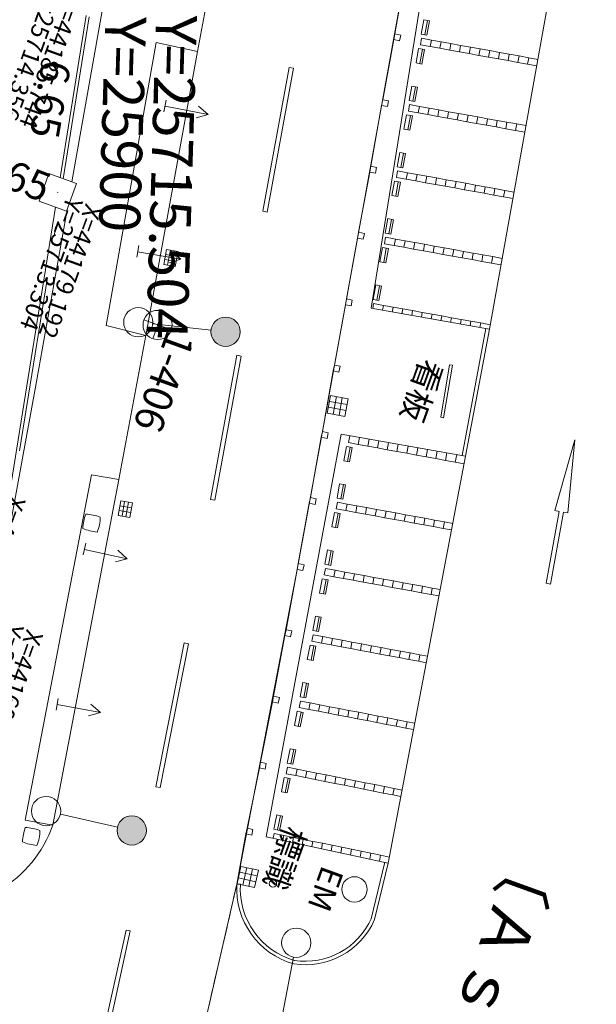
# Model space of a CAD drawing. Extents: x 25603 to 25883, y 43992 to 44323.
# Drawn here: x 25712 to 25732, y 44151 to 44185 of the extents above; entities that cross this region are included whole.
import ezdxf

# ---------------------------------------------------------------- set-up
doc = ezdxf.new("R2010")
doc.units = 0
doc.linetypes.add('dashed', pattern=[0.75, 0.5, -0.25])
doc.linetypes.add('dashed dotted', pattern=[9.25, 6, -1.5, 0.25, -1.5])
doc.layers.add('\\M+587ED\\M+59698', color=3, linetype='Continuous', lineweight=0)
doc.layers.add('道路平面図', color=7, linetype='Continuous', lineweight=0)
doc.styles.add('\\M+5A3CD\\M+5A3D3 \\M+5A5B4\\M+5A5B7\\M+5A5C3\\M+5A5AF', font='MS Gothic.ttf')

msp = doc.modelspace()

# ---------------------------------------------------------------- hatches: boundary and pattern name
at = {"layer": '道路平面図', "linetype": 'Continuous', "lineweight": 13, "ltscale": 1, "extrusion": (0, 0, -1)}
for points in [[(-25719.045, 44173.93), (-25719.09, 44173.932), (-25719.134, 44173.939), (-25719.178, 44173.949), (-25719.22, 44173.964), (-25719.261, 44173.982), (-25719.3, 44174.004), (-25719.338, 44174.029), (-25719.372, 44174.057), (-25719.404, 44174.089), (-25719.433, 44174.123), (-25719.459, 44174.159), (-25719.482, 44174.198), (-25719.501, 44174.239), (-25719.516, 44174.281), (-25719.528, 44174.324), (-25719.535, 44174.369), (-25719.539, 44174.413), (-25719.538, 44174.458), (-25719.533, 44174.503), (-25719.525, 44174.547), (-25719.512, 44174.59), (-25719.496, 44174.632), (-25719.476, 44174.672), (-25719.453, 44174.71), (-25719.426, 44174.746), (-25719.396, 44174.78), (-25719.363, 44174.81), (-25719.328, 44174.838), (-25719.29, 44174.862), (-25719.25, 44174.883), (-25719.209, 44174.9), (-25719.166, 44174.913), (-25719.122, 44174.923), (-25719.078, 44174.928), (-25719.033, 44174.93), (-25718.988, 44174.927), (-25718.944, 44174.921), (-25718.9, 44174.91), (-25718.857, 44174.896), (-25718.816, 44174.878), (-25718.777, 44174.856), (-25718.74, 44174.831), (-25718.705, 44174.802), (-25718.673, 44174.771), (-25718.644, 44174.737), (-25718.618, 44174.7), (-25718.596, 44174.661), (-25718.577, 44174.621), (-25718.561, 44174.579), (-25718.55, 44174.535), (-25718.543, 44174.491), (-25718.539, 44174.446), (-25718.54, 44174.401), (-25718.544, 44174.357), (-25718.553, 44174.313), (-25718.565, 44174.27), (-25718.581, 44174.228), (-25718.601, 44174.188), (-25718.625, 44174.149), (-25718.652, 44174.113), (-25718.682, 44174.08), (-25718.714, 44174.049), (-25718.75, 44174.022), (-25718.788, 44173.998), (-25718.827, 44173.977), (-25718.869, 44173.96), (-25718.912, 44173.946), (-25718.955, 44173.937), (-25719, 44173.931)], [(-25715.839, 44156.889), (-25715.884, 44156.891), (-25715.929, 44156.898), (-25715.972, 44156.908), (-25716.015, 44156.923), (-25716.056, 44156.941), (-25716.095, 44156.962), (-25716.132, 44156.988), (-25716.167, 44157.016), (-25716.199, 44157.047), (-25716.228, 44157.082), (-25716.254, 44157.118), (-25716.276, 44157.157), (-25716.295, 44157.198), (-25716.311, 44157.24), (-25716.322, 44157.283), (-25716.33, 44157.327), (-25716.333, 44157.372), (-25716.333, 44157.417), (-25716.328, 44157.462), (-25716.319, 44157.506), (-25716.307, 44157.549), (-25716.291, 44157.591), (-25716.271, 44157.631), (-25716.247, 44157.669), (-25716.221, 44157.705), (-25716.191, 44157.738), (-25716.158, 44157.769), (-25716.122, 44157.797), (-25716.085, 44157.821), (-25716.045, 44157.842), (-25716.003, 44157.859), (-25715.961, 44157.872), (-25715.917, 44157.882), (-25715.872, 44157.887), (-25715.827, 44157.889), (-25715.783, 44157.886), (-25715.738, 44157.879), (-25715.695, 44157.869), (-25715.652, 44157.855), (-25715.611, 44157.836), (-25715.572, 44157.815), (-25715.535, 44157.79), (-25715.5, 44157.761), (-25715.468, 44157.73), (-25715.439, 44157.696), (-25715.413, 44157.659), (-25715.39, 44157.62), (-25715.371, 44157.58), (-25715.356, 44157.537), (-25715.345, 44157.494), (-25715.337, 44157.45), (-25715.334, 44157.405), (-25715.334, 44157.36), (-25715.339, 44157.316), (-25715.347, 44157.271), (-25715.36, 44157.228), (-25715.376, 44157.187), (-25715.396, 44157.146), (-25715.419, 44157.108), (-25715.446, 44157.072), (-25715.476, 44157.039), (-25715.509, 44157.008), (-25715.544, 44156.981), (-25715.582, 44156.956), (-25715.622, 44156.936), (-25715.663, 44156.918), (-25715.706, 44156.905), (-25715.75, 44156.896), (-25715.795, 44156.89)]]:
    msp.add_hatch(color=256, dxfattribs=at).paths.add_polyline_path(points)

# ---------------------------------------------------------------- linework, layer by layer
at = {"layer": '\\M+587ED\\M+59698', "linetype": 'Continuous', "lineweight": 13, "ltscale": 1}
msp.add_3dface([(25699.339, 44323.325), (25882.715, 44257.008), (25786.811, 43991.817), (25603.434, 44058.134)], dxfattribs=at)
at = {"layer": '道路平面図', "linetype": 'Continuous', "lineweight": 13, "ltscale": 1}
for p, q in [((25718.862, 44188.254), (25718.081, 44184.007)), ((25725.872, 44186.797), (25724.01, 44175.23)), ((25724.823, 44184.607), (25725.179, 44186.683)), ((25714.884, 44185.717), (25713.79, 44179.549)), ((25730.116, 44186.014), (25728.049, 44174.515)), ((25713.385, 44179.695), (25714.275, 44185.238)), ((25713.385, 44179.695), (25714.275, 44185.238)), ((25725.809, 44185.093), (25725.72, 44184.6)), ((25726.006, 44185.057), (25725.809, 44185.093)), ((25725.937, 44185.07), (25725.848, 44184.577)), ((25725.917, 44184.565), (25726.006, 44185.057)), ((25724.407, 44182.36), (25724.783, 44184.411)), ((25724.823, 44184.607), (25724.783, 44184.411)), ((25724.783, 44184.411), (25724.979, 44184.371)), ((25725.019, 44184.567), (25724.823, 44184.607)), ((25724.979, 44184.371), (25725.019, 44184.567)), ((25725.695, 44184.236), (25725.735, 44184.458)), ((25725.72, 44184.6), (25725.917, 44184.565)), ((25725.735, 44184.458), (25726.068, 44184.397)), ((25726.068, 44184.397), (25726.028, 44184.176)), ((25726.068, 44184.397), (25726.4, 44184.337)), ((25714.959, 44174.643), (25716.671, 44184.319)), ((25716.671, 44184.319), (25718.081, 44184.007)), ((25725.631, 44184.108), (25725.542, 44183.615)), ((25725.828, 44184.072), (25725.631, 44184.108)), ((25725.759, 44184.084), (25725.67, 44183.592)), ((25726.028, 44184.176), (25725.695, 44184.236)), ((25725.739, 44183.579), (25725.828, 44184.072)), ((25726.36, 44184.116), (25726.028, 44184.176)), ((25726.4, 44184.337), (25726.36, 44184.116)), ((25726.693, 44184.055), (25726.36, 44184.116)), ((25726.4, 44184.337), (25726.733, 44184.277)), ((25726.733, 44184.277), (25726.693, 44184.055)), ((25727.025, 44183.995), (25726.693, 44184.055)), ((25726.733, 44184.277), (25727.065, 44184.217)), ((25727.065, 44184.217), (25727.025, 44183.995)), ((25727.065, 44184.217), (25727.398, 44184.157)), ((25727.398, 44184.157), (25727.358, 44183.935)), ((25727.398, 44184.157), (25727.731, 44184.096)), ((25727.731, 44184.096), (25727.69, 44183.875)), ((25727.731, 44184.096), (25728.063, 44184.036)), ((25728.063, 44184.036), (25728.023, 44183.814)), ((25728.063, 44184.036), (25728.396, 44183.976)), ((25716.317, 44174.296), (25718.081, 44184.007)), ((25727.358, 44183.935), (25727.025, 44183.995)), ((25727.69, 44183.875), (25727.358, 44183.935)), ((25728.023, 44183.814), (25727.69, 44183.875)), ((25728.355, 44183.754), (25728.023, 44183.814)), ((25728.396, 44183.976), (25728.355, 44183.754)), ((25728.688, 44183.694), (25728.355, 44183.754)), ((25728.396, 44183.976), (25728.728, 44183.916)), ((25728.728, 44183.916), (25728.688, 44183.694)), ((25729.021, 44183.634), (25728.688, 44183.694)), ((25728.728, 44183.916), (25729.061, 44183.855)), ((25729.061, 44183.855), (25729.021, 44183.634)), ((25729.061, 44183.855), (25729.393, 44183.795)), ((25729.393, 44183.795), (25729.353, 44183.574)), ((25729.393, 44183.795), (25729.707, 44183.738)), ((25720.314, 44178.547), (25721.206, 44183.465)), ((25720.462, 44178.52), (25721.354, 44183.438)), ((25721.354, 44183.438), (25721.206, 44183.465)), ((25725.542, 44183.615), (25725.739, 44183.579)), ((25729.353, 44183.574), (25729.021, 44183.634)), ((25729.667, 44183.517), (25729.353, 44183.574)), ((25725.399, 44182.827), (25725.31, 44182.334)), ((25725.596, 44182.791), (25725.399, 44182.827)), ((25725.527, 44182.803), (25725.438, 44182.311)), ((25725.507, 44182.298), (25725.596, 44182.791)), ((25717.009, 44182.345), (25716.931, 44181.945)), ((25724.603, 44182.32), (25724.407, 44182.36)), ((25718.441, 44181.849), (25716.968, 44182.134)), ((25718.441, 44181.849), (25718.114, 44182.136)), ((25724, 44180.083), (25724.367, 44182.164)), ((25724.367, 44182.164), (25724.563, 44182.124)), ((25724.563, 44182.124), (25724.603, 44182.32)), ((25725.285, 44181.97), (25725.325, 44182.191)), ((25725.31, 44182.334), (25725.507, 44182.298)), ((25725.325, 44182.191), (25725.657, 44182.131)), ((25725.657, 44182.131), (25725.617, 44181.909)), ((25725.657, 44182.131), (25725.99, 44182.071)), ((25725.99, 44182.071), (25725.95, 44181.849)), ((25725.99, 44182.071), (25726.322, 44182.011)), ((25726.322, 44182.011), (25726.282, 44181.789)), ((25726.322, 44182.011), (25726.655, 44181.95)), ((25718.441, 44181.849), (25718.037, 44181.737)), ((25725.221, 44181.841), (25725.131, 44181.349)), ((25725.418, 44181.806), (25725.221, 44181.841)), ((25725.349, 44181.818), (25725.259, 44181.325)), ((25725.617, 44181.909), (25725.285, 44181.97)), ((25725.328, 44181.313), (25725.418, 44181.806)), ((25725.95, 44181.849), (25725.617, 44181.909)), ((25726.282, 44181.789), (25725.95, 44181.849)), ((25726.615, 44181.729), (25726.282, 44181.789)), ((25726.655, 44181.95), (25726.615, 44181.729)), ((25726.947, 44181.668), (25726.615, 44181.729)), ((25726.655, 44181.95), (25726.988, 44181.89)), ((25726.988, 44181.89), (25726.947, 44181.668)), ((25727.28, 44181.608), (25726.947, 44181.668)), ((25726.988, 44181.89), (25727.32, 44181.83)), ((25727.32, 44181.83), (25727.28, 44181.608)), ((25727.32, 44181.83), (25727.653, 44181.77)), ((25727.653, 44181.77), (25727.613, 44181.548)), ((25727.653, 44181.77), (25727.985, 44181.71)), ((25727.985, 44181.71), (25727.945, 44181.488)), ((25727.985, 44181.71), (25728.318, 44181.649)), ((25725.131, 44181.349), (25725.328, 44181.313)), ((25727.613, 44181.548), (25727.28, 44181.608)), ((25727.945, 44181.488), (25727.613, 44181.548)), ((25728.278, 44181.428), (25727.945, 44181.488)), ((25728.318, 44181.649), (25728.278, 44181.428)), ((25728.61, 44181.367), (25728.278, 44181.428)), ((25728.318, 44181.649), (25728.65, 44181.589)), ((25728.65, 44181.589), (25728.61, 44181.367)), ((25728.943, 44181.307), (25728.61, 44181.367)), ((25728.65, 44181.589), (25728.983, 44181.529)), ((25728.983, 44181.529), (25728.943, 44181.307)), ((25729.299, 44181.472), (25728.983, 44181.529)), ((25729.26, 44181.25), (25728.943, 44181.307)), ((25724.988, 44180.56), (25724.899, 44180.068)), ((25725.186, 44180.525), (25724.988, 44180.56)), ((25725.117, 44180.537), (25725.027, 44180.044)), ((25725.096, 44180.032), (25725.186, 44180.525)), ((25724, 44180.083), (25723.96, 44179.887)), ((25724.196, 44180.043), (25724, 44180.083)), ((25724.156, 44179.847), (25724.196, 44180.043)), ((25724.899, 44180.068), (25725.096, 44180.032)), ((25723.581, 44177.829), (25723.96, 44179.887)), ((25723.96, 44179.887), (25724.156, 44179.847)), ((25724.874, 44179.703), (25724.914, 44179.925)), ((25725.207, 44179.643), (25724.874, 44179.703)), ((25724.914, 44179.925), (25725.247, 44179.865)), ((25725.247, 44179.865), (25725.207, 44179.643)), ((25725.247, 44179.865), (25725.579, 44179.804)), ((25725.579, 44179.804), (25725.539, 44179.583)), ((25725.579, 44179.804), (25725.912, 44179.744)), ((25725.912, 44179.744), (25725.872, 44179.523)), ((25725.912, 44179.744), (25726.245, 44179.684)), ((25726.245, 44179.684), (25726.204, 44179.462)), ((25726.245, 44179.684), (25726.577, 44179.624)), ((25724.81, 44179.575), (25724.721, 44179.082)), ((25725.007, 44179.539), (25724.81, 44179.575)), ((25724.938, 44179.552), (25724.849, 44179.059)), ((25724.918, 44179.047), (25725.007, 44179.539)), ((25725.539, 44179.583), (25725.207, 44179.643)), ((25725.872, 44179.523), (25725.539, 44179.583)), ((25726.204, 44179.462), (25725.872, 44179.523)), ((25726.537, 44179.402), (25726.204, 44179.462)), ((25726.577, 44179.624), (25726.537, 44179.402)), ((25726.87, 44179.342), (25726.537, 44179.402)), ((25726.577, 44179.624), (25726.91, 44179.564)), ((25726.91, 44179.564), (25726.87, 44179.342)), ((25727.202, 44179.282), (25726.87, 44179.342)), ((25726.91, 44179.564), (25727.242, 44179.503)), ((25727.242, 44179.503), (25727.202, 44179.282)), ((25727.242, 44179.503), (25727.575, 44179.443)), ((25727.575, 44179.443), (25727.535, 44179.221)), ((25727.575, 44179.443), (25727.907, 44179.383)), ((25727.907, 44179.383), (25727.867, 44179.161)), ((25727.907, 44179.383), (25728.24, 44179.323)), ((25728.24, 44179.323), (25728.2, 44179.101)), ((25728.24, 44179.323), (25728.573, 44179.262)), ((25713.309, 44179.191), (25713.3, 44179.194)), ((25713.303, 44179.188), (25713.306, 44179.197)), ((25724.721, 44179.082), (25724.918, 44179.047)), ((25727.535, 44179.221), (25727.202, 44179.282)), ((25727.867, 44179.161), (25727.535, 44179.221)), ((25728.2, 44179.101), (25727.867, 44179.161)), ((25728.532, 44179.041), (25728.2, 44179.101)), ((25728.573, 44179.262), (25728.532, 44179.041)), ((25728.852, 44178.983), (25728.532, 44179.041)), ((25728.892, 44179.205), (25728.573, 44179.262)), ((25711.041, 44165.092), (25713.224, 44178.69)), ((25711.041, 44165.092), (25713.224, 44178.69)), ((25713.622, 44178.6), (25712.547, 44172.541)), ((25720.462, 44178.52), (25720.314, 44178.547)), ((25724.578, 44178.294), (25724.489, 44177.801)), ((25724.775, 44178.258), (25724.578, 44178.294)), ((25724.706, 44178.271), (25724.617, 44177.778)), ((25724.686, 44177.766), (25724.775, 44178.258)), ((25723.168, 44175.551), (25723.541, 44177.633)), ((25723.581, 44177.829), (25723.541, 44177.633)), ((25723.541, 44177.633), (25723.737, 44177.593)), ((25723.777, 44177.789), (25723.581, 44177.829)), ((25723.737, 44177.593), (25723.777, 44177.789)), ((25724.464, 44177.437), (25724.504, 44177.659)), ((25724.489, 44177.801), (25724.686, 44177.766)), ((25724.504, 44177.659), (25724.836, 44177.598)), ((25716.071, 44177.378), (25716, 44176.977)), ((25724.4, 44177.309), (25724.31, 44176.816)), ((25724.597, 44177.273), (25724.4, 44177.309)), ((25724.796, 44177.377), (25724.464, 44177.437)), ((25724.836, 44177.598), (25724.796, 44177.377)), ((25725.129, 44177.316), (25724.796, 44177.377)), ((25724.836, 44177.598), (25725.169, 44177.538)), ((25725.169, 44177.538), (25725.129, 44177.316)), ((25725.461, 44177.256), (25725.129, 44177.316)), ((25725.169, 44177.538), (25725.502, 44177.478)), ((25725.502, 44177.478), (25725.461, 44177.256)), ((25725.502, 44177.478), (25725.834, 44177.418)), ((25725.834, 44177.418), (25725.794, 44177.196)), ((25725.834, 44177.418), (25726.167, 44177.357)), ((25726.167, 44177.357), (25726.127, 44177.136)), ((25726.167, 44177.357), (25726.499, 44177.297)), ((25726.499, 44177.297), (25726.459, 44177.075)), ((25726.499, 44177.297), (25726.832, 44177.237)), ((25717.51, 44176.906), (25716.033, 44177.166)), ((25717.021, 44177.244), (25716.925, 44176.733)), ((25717.382, 44176.999), (25716.989, 44177.073)), ((25717.414, 44177.17), (25717.021, 44177.244)), ((25717.056, 44176.708), (25717.152, 44177.218)), ((25717.51, 44176.906), (25717.179, 44177.186)), ((25717.187, 44176.684), (25717.283, 44177.194)), ((25717.318, 44176.659), (25717.414, 44177.17)), ((25717.414, 44177.169), (25717.318, 44176.659)), ((25724.528, 44177.285), (25724.439, 44176.793)), ((25724.508, 44176.78), (25724.597, 44177.273)), ((25725.794, 44177.196), (25725.461, 44177.256)), ((25726.127, 44177.136), (25725.794, 44177.196)), ((25726.459, 44177.075), (25726.127, 44177.136)), ((25726.792, 44177.015), (25726.459, 44177.075)), ((25726.832, 44177.237), (25726.792, 44177.015)), ((25727.124, 44176.955), (25726.792, 44177.015)), ((25726.832, 44177.237), (25727.164, 44177.177)), ((25727.164, 44177.177), (25727.124, 44176.955)), ((25727.164, 44177.177), (25727.497, 44177.117)), ((25727.497, 44177.117), (25727.457, 44176.895)), ((25727.497, 44177.117), (25727.83, 44177.056)), ((25727.83, 44177.056), (25727.789, 44176.835)), ((25727.83, 44177.056), (25728.162, 44176.996)), ((25728.162, 44176.996), (25728.122, 44176.774)), ((25728.162, 44176.996), (25728.484, 44176.938)), ((25716.925, 44176.733), (25717.318, 44176.659)), ((25717.35, 44176.829), (25716.957, 44176.903)), ((25717.51, 44176.906), (25717.109, 44176.786)), ((25724.31, 44176.816), (25724.508, 44176.78)), ((25727.457, 44176.895), (25727.124, 44176.955)), ((25727.789, 44176.835), (25727.457, 44176.895)), ((25728.122, 44176.774), (25727.789, 44176.835)), ((25728.445, 44176.716), (25728.122, 44176.774)), ((25724.168, 44176.028), (25724.078, 44175.535)), ((25724.365, 44175.992), (25724.168, 44176.028)), ((25724.296, 44176.004), (25724.207, 44175.512)), ((25724.276, 44175.499), (25724.365, 44175.992)), ((25722.755, 44173.29), (25723.128, 44175.355)), ((25723.168, 44175.551), (25723.128, 44175.355)), ((25723.128, 44175.355), (25723.324, 44175.315)), ((25723.364, 44175.511), (25723.168, 44175.551)), ((25723.324, 44175.315), (25723.364, 44175.511)), ((25724.062, 44175.221), (25724.093, 44175.392)), ((25724.078, 44175.535), (25724.276, 44175.499)), ((25724.093, 44175.392), (25724.426, 44175.332)), ((25724.426, 44175.332), (25724.395, 44175.162)), ((25724.426, 44175.332), (25724.759, 44175.272)), ((25716.547, 44174.191), (25716.887, 44175.132)), ((25728.049, 44174.515), (25724.01, 44175.23)), ((25724.759, 44175.272), (25724.728, 44175.103)), ((25724.759, 44175.272), (25725.091, 44175.212)), ((25725.061, 44175.044), (25725.091, 44175.211)), ((25725.091, 44175.212), (25725.424, 44175.151)), ((25725.424, 44175.151), (25725.394, 44174.985)), ((25725.424, 44175.151), (25725.756, 44175.091)), ((25725.726, 44174.926), (25725.756, 44175.091)), ((25725.756, 44175.091), (25726.089, 44175.031)), ((25726.059, 44174.867), (25726.089, 44175.031)), ((25726.089, 44175.031), (25726.421, 44174.971)), ((25726.421, 44174.971), (25726.392, 44174.808)), ((25726.421, 44174.971), (25726.754, 44174.91)), ((25714.959, 44174.643), (25716.317, 44174.296)), ((25717.187, 44174.491), (25716.247, 44174.832)), ((25716.553, 44174.7), (25718.542, 44174.484)), ((25726.725, 44174.749), (25726.754, 44174.91)), ((25726.754, 44174.91), (25727.087, 44174.85)), ((25727.087, 44174.85), (25727.058, 44174.69)), ((25727.087, 44174.85), (25727.419, 44174.79)), ((25727.39, 44174.632), (25727.419, 44174.79)), ((25727.419, 44174.79), (25727.752, 44174.73)), ((25727.723, 44174.573), (25727.752, 44174.73)), ((25727.752, 44174.73), (25728.077, 44174.671)), ((25716.317, 44174.296), (25715.393, 44169.383)), ((25727.116, 44170.199), (25727.931, 44174.537)), ((25727.234, 44170.177), (25728.049, 44174.515)), ((25718.52, 44168.698), (25719.416, 44173.624)), ((25718.668, 44168.671), (25719.564, 44173.597)), ((25719.564, 44173.597), (25719.416, 44173.624)), ((25722.755, 44173.29), (25722.715, 44173.094)), ((25722.951, 44173.25), (25722.755, 44173.29)), ((25726.386, 44171.507), (25726.691, 44173.303)), ((25726.79, 44173.286), (25726.485, 44171.49)), ((25726.79, 44173.286), (25726.691, 44173.303)), ((25722.348, 44171.02), (25722.715, 44173.094)), ((25722.715, 44173.094), (25722.911, 44173.054)), ((25722.911, 44173.054), (25722.951, 44173.25)), ((25712.547, 44172.541), (25711.168, 44165.045)), ((25722.625, 44172.249), (25722.512, 44171.65)), ((25723.225, 44172.136), (25722.625, 44172.249)), ((25723.187, 44171.938), (25722.588, 44172.05)), ((25722.712, 44171.612), (25722.825, 44172.213)), ((25722.912, 44171.575), (25723.025, 44172.176)), ((25723.112, 44171.537), (25723.225, 44172.136)), ((25722.512, 44171.65), (25723.112, 44171.537)), ((25723.15, 44171.737), (25722.55, 44171.85)), ((25726.485, 44171.49), (25726.386, 44171.507)), ((25720.423, 44157.171), (25722.99, 44170.928)), ((25722.348, 44171.02), (25722.308, 44170.824)), ((25722.544, 44170.98), (25722.348, 44171.02)), ((25722.504, 44170.784), (25722.544, 44170.98)), ((25727.234, 44170.177), (25722.99, 44170.928)), ((25721.938, 44168.763), (25722.308, 44170.824)), ((25722.308, 44170.824), (25722.504, 44170.784)), ((25723.232, 44170.642), (25723.276, 44170.877)), ((25723.564, 44170.581), (25723.232, 44170.642)), ((25723.608, 44170.819), (25723.564, 44170.581)), ((25723.896, 44170.521), (25723.564, 44170.581)), ((25723.94, 44170.76), (25723.896, 44170.521)), ((25724.272, 44170.701), (25724.228, 44170.46)), ((25724.605, 44170.642), (25724.56, 44170.399)), ((25724.937, 44170.583), (25724.892, 44170.338)), ((25730.289, 44168.319), (25730.962, 44170.737)), ((25730.962, 44170.737), (25730.732, 44168.238)), ((25723.168, 44170.514), (25723.078, 44170.022)), ((25723.365, 44170.478), (25723.168, 44170.514)), ((25723.296, 44170.491), (25723.206, 44169.999)), ((25723.275, 44169.986), (25723.365, 44170.478)), ((25724.228, 44170.46), (25723.896, 44170.521)), ((25724.56, 44170.399), (25724.228, 44170.46)), ((25724.892, 44170.338), (25724.56, 44170.399)), ((25725.224, 44170.278), (25724.892, 44170.338)), ((25725.269, 44170.525), (25725.224, 44170.278)), ((25725.556, 44170.217), (25725.224, 44170.278)), ((25725.602, 44170.466), (25725.556, 44170.217)), ((25725.934, 44170.407), (25725.888, 44170.156)), ((25726.266, 44170.348), (25726.22, 44170.095)), ((25726.598, 44170.289), (25726.552, 44170.034)), ((25726.931, 44170.231), (25726.884, 44169.974)), ((25723.078, 44170.022), (25723.275, 44169.986)), ((25727.234, 44170.177), (25724.593, 44156.272)), ((25725.888, 44170.156), (25725.556, 44170.217)), ((25726.22, 44170.095), (25725.888, 44170.156)), ((25726.552, 44170.034), (25726.22, 44170.095)), ((25726.884, 44169.974), (25726.552, 44170.034)), ((25727.185, 44169.919), (25726.884, 44169.974)), ((25714.453, 44169.539), (25712.191, 44157.744)), ((25713.131, 44157.574), (25715.393, 44169.383)), ((25715.393, 44169.383), (25714.453, 44169.539)), ((25722.934, 44169.236), (25722.844, 44168.744)), ((25723.131, 44169.199), (25722.934, 44169.236)), ((25723.062, 44169.212), (25722.972, 44168.72)), ((25723.041, 44168.708), (25723.131, 44169.199)), ((25715.458, 44168.651), (25715.37, 44168.148)), ((25715.852, 44168.581), (25715.458, 44168.651)), ((25715.501, 44168.125), (25715.59, 44168.631)), ((25715.633, 44168.102), (25715.722, 44168.608)), ((25715.853, 44168.585), (25715.764, 44168.079)), ((25715.764, 44168.079), (25715.852, 44168.581)), ((25718.668, 44168.671), (25718.52, 44168.698)), ((25721.522, 44166.506), (25721.898, 44168.567)), ((25721.938, 44168.763), (25721.898, 44168.567)), ((25721.898, 44168.567), (25722.094, 44168.527)), ((25722.134, 44168.723), (25721.938, 44168.763)), ((25722.094, 44168.527), (25722.134, 44168.723)), ((25722.818, 44168.38), (25722.859, 44168.601)), ((25722.844, 44168.744), (25723.041, 44168.708)), ((25722.859, 44168.601), (25723.191, 44168.541)), ((25715.794, 44168.248), (25715.4, 44168.317)), ((25715.823, 44168.416), (25715.429, 44168.486)), ((25722.754, 44168.252), (25722.664, 44167.76)), ((25722.951, 44168.216), (25722.754, 44168.252)), ((25722.882, 44168.229), (25722.792, 44167.737)), ((25723.15, 44168.319), (25722.818, 44168.38)), ((25722.861, 44167.724), (25722.951, 44168.216)), ((25723.191, 44168.541), (25723.15, 44168.319)), ((25723.482, 44168.258), (25723.15, 44168.319)), ((25723.191, 44168.541), (25723.523, 44168.48)), ((25723.523, 44168.48), (25723.482, 44168.258)), ((25723.814, 44168.198), (25723.482, 44168.258)), ((25723.523, 44168.48), (25723.855, 44168.419)), ((25723.855, 44168.419), (25723.814, 44168.198)), ((25723.855, 44168.419), (25724.187, 44168.358)), ((25724.187, 44168.358), (25724.146, 44168.137)), ((25724.187, 44168.358), (25724.519, 44168.298)), ((25724.519, 44168.298), (25724.478, 44168.076)), ((25724.519, 44168.298), (25724.85, 44168.237)), ((25724.85, 44168.237), (25724.81, 44168.015)), ((25724.85, 44168.237), (25725.182, 44168.176)), ((25730.437, 44168.292), (25729.985, 44165.833)), ((25730.133, 44165.806), (25730.584, 44168.265)), ((25730.289, 44168.319), (25730.437, 44168.292)), ((25730.732, 44168.238), (25730.584, 44168.265)), ((25715.37, 44168.148), (25715.764, 44168.079)), ((25724.146, 44168.137), (25723.814, 44168.198)), ((25724.478, 44168.076), (25724.146, 44168.137)), ((25724.81, 44168.015), (25724.478, 44168.076)), ((25725.142, 44167.955), (25724.81, 44168.015)), ((25725.182, 44168.176), (25725.142, 44167.955)), ((25725.474, 44167.894), (25725.142, 44167.955)), ((25725.182, 44168.176), (25725.514, 44168.115)), ((25725.514, 44168.115), (25725.474, 44167.894)), ((25725.806, 44167.833), (25725.474, 44167.894)), ((25725.514, 44168.115), (25725.846, 44168.054)), ((25725.846, 44168.054), (25725.806, 44167.833)), ((25725.846, 44168.054), (25726.178, 44167.994)), ((25726.178, 44167.994), (25726.138, 44167.772)), ((25726.178, 44167.994), (25726.51, 44167.933)), ((25726.51, 44167.933), (25726.47, 44167.712)), ((25726.51, 44167.933), (25726.798, 44167.88)), ((25722.664, 44167.76), (25722.861, 44167.724)), ((25726.138, 44167.772), (25725.806, 44167.833)), ((25726.47, 44167.712), (25726.138, 44167.772)), ((25726.756, 44167.659), (25726.47, 44167.712)), ((25714.261, 44167.202), (25714.174, 44166.804)), ((25715.681, 44166.672), (25714.215, 44166.992)), ((25715.681, 44166.672), (25715.361, 44166.966)), ((25722.52, 44166.973), (25722.43, 44166.482)), ((25722.717, 44166.937), (25722.52, 44166.973)), ((25722.648, 44166.95), (25722.558, 44166.458)), ((25722.627, 44166.446), (25722.717, 44166.937)), ((25715.681, 44166.672), (25715.274, 44166.569)), ((25721.102, 44164.246), (25721.482, 44166.31)), ((25721.522, 44166.506), (25721.482, 44166.31)), ((25721.482, 44166.31), (25721.678, 44166.27)), ((25721.718, 44166.466), (25721.522, 44166.506)), ((25721.678, 44166.27), (25721.718, 44166.466)), ((25722.404, 44166.118), (25722.445, 44166.339)), ((25722.43, 44166.482), (25722.627, 44166.446)), ((25722.445, 44166.339), (25722.777, 44166.278)), ((25722.777, 44166.278), (25722.736, 44166.057)), ((25722.777, 44166.278), (25723.109, 44166.218)), ((25723.109, 44166.218), (25723.068, 44165.996)), ((25723.109, 44166.218), (25723.441, 44166.157)), ((25722.34, 44165.99), (25722.25, 44165.498)), ((25722.537, 44165.954), (25722.34, 44165.99)), ((25722.468, 44165.966), (25722.378, 44165.475)), ((25722.736, 44166.057), (25722.404, 44166.118)), ((25722.447, 44165.462), (25722.537, 44165.954)), ((25723.068, 44165.996), (25722.736, 44166.057)), ((25723.4, 44165.936), (25723.068, 44165.996)), ((25723.441, 44166.157), (25723.4, 44165.936)), ((25723.732, 44165.875), (25723.4, 44165.936)), ((25723.441, 44166.157), (25723.773, 44166.096)), ((25723.773, 44166.096), (25723.732, 44165.875)), ((25724.064, 44165.814), (25723.732, 44165.875)), ((25723.773, 44166.096), (25724.104, 44166.035)), ((25724.104, 44166.035), (25724.064, 44165.814)), ((25724.104, 44166.035), (25724.436, 44165.975)), ((25724.436, 44165.975), (25724.396, 44165.753)), ((25724.436, 44165.975), (25724.768, 44165.914)), ((25724.768, 44165.914), (25724.728, 44165.693)), ((25724.768, 44165.914), (25725.1, 44165.853)), ((25725.1, 44165.853), (25725.06, 44165.632)), ((25725.1, 44165.853), (25725.432, 44165.792)), ((25724.396, 44165.753), (25724.064, 44165.814)), ((25724.728, 44165.693), (25724.396, 44165.753)), ((25725.06, 44165.632), (25724.728, 44165.693)), ((25725.392, 44165.571), (25725.06, 44165.632)), ((25725.432, 44165.792), (25725.392, 44165.571)), ((25725.724, 44165.51), (25725.392, 44165.571)), ((25725.432, 44165.792), (25725.764, 44165.732)), ((25725.764, 44165.732), (25725.724, 44165.51)), ((25725.764, 44165.732), (25726.096, 44165.671)), ((25726.096, 44165.671), (25726.056, 44165.45)), ((25726.096, 44165.671), (25726.369, 44165.621)), ((25729.985, 44165.833), (25730.133, 44165.806)), ((25722.25, 44165.498), (25722.447, 44165.462)), ((25726.056, 44165.45), (25725.724, 44165.51)), ((25726.327, 44165.4), (25726.056, 44165.45)), ((25722.105, 44164.709), (25722.013, 44164.217)), ((25722.301, 44164.672), (25722.105, 44164.709)), ((25722.232, 44164.685), (25722.141, 44164.193)), ((25722.21, 44164.181), (25722.301, 44164.672)), ((25721.102, 44164.246), (25721.062, 44164.05)), ((25721.298, 44164.206), (25721.102, 44164.246)), ((25721.258, 44164.01), (25721.298, 44164.206)), ((25722.013, 44164.217), (25722.21, 44164.181)), ((25720.678, 44161.974), (25721.062, 44164.05)), ((25721.062, 44164.05), (25721.258, 44164.01)), ((25721.985, 44163.852), (25722.027, 44164.074)), ((25722.317, 44163.79), (25721.985, 44163.852)), ((25722.027, 44164.074), (25722.359, 44164.011)), ((25722.359, 44164.011), (25722.317, 44163.79)), ((25722.359, 44164.011), (25722.69, 44163.949)), ((25722.69, 44163.949), (25722.649, 44163.728)), ((25722.69, 44163.949), (25723.022, 44163.887)), ((25723.022, 44163.887), (25722.98, 44163.666)), ((25723.022, 44163.887), (25723.354, 44163.825)), ((25717.62, 44163.797), (25716.658, 44158.882)), ((25717.767, 44163.768), (25716.805, 44158.853)), ((25717.767, 44163.768), (25717.62, 44163.797)), ((25721.921, 44163.724), (25721.828, 44163.232)), ((25722.117, 44163.687), (25721.921, 44163.724)), ((25722.048, 44163.7), (25721.956, 44163.208)), ((25722.024, 44163.195), (25722.117, 44163.687)), ((25722.649, 44163.728), (25722.317, 44163.79)), ((25722.98, 44163.666), (25722.649, 44163.728)), ((25723.312, 44163.604), (25722.98, 44163.666)), ((25723.354, 44163.825), (25723.312, 44163.604)), ((25723.644, 44163.542), (25723.312, 44163.604)), ((25723.354, 44163.825), (25723.685, 44163.763)), ((25723.685, 44163.763), (25723.644, 44163.542)), ((25723.975, 44163.479), (25723.644, 44163.542)), ((25723.685, 44163.763), (25724.017, 44163.701)), ((25724.017, 44163.701), (25723.975, 44163.479)), ((25724.017, 44163.701), (25724.349, 44163.638)), ((25724.349, 44163.638), (25724.307, 44163.417)), ((25724.349, 44163.638), (25724.68, 44163.576)), ((25724.68, 44163.576), (25724.639, 44163.355)), ((25724.68, 44163.576), (25725.012, 44163.514)), ((25725.012, 44163.514), (25724.97, 44163.293)), ((25725.012, 44163.514), (25725.344, 44163.452)), ((25721.828, 44163.232), (25722.024, 44163.195)), ((25724.307, 44163.417), (25723.975, 44163.479)), ((25724.639, 44163.355), (25724.307, 44163.417)), ((25724.97, 44163.293), (25724.639, 44163.355)), ((25725.302, 44163.231), (25724.97, 44163.293)), ((25725.344, 44163.452), (25725.302, 44163.231)), ((25725.634, 44163.169), (25725.302, 44163.231)), ((25725.344, 44163.452), (25725.675, 44163.39)), ((25725.675, 44163.39), (25725.634, 44163.169)), ((25725.894, 44163.12), (25725.634, 44163.169)), ((25725.675, 44163.39), (25725.936, 44163.341)), ((25721.678, 44162.444), (25721.583, 44161.953)), ((25721.874, 44162.406), (25721.678, 44162.444)), ((25721.805, 44162.419), (25721.711, 44161.928)), ((25721.78, 44161.915), (25721.874, 44162.406)), ((25713.323, 44161.902), (25713.249, 44161.501)), ((25720.678, 44161.974), (25720.638, 44161.778)), ((25720.874, 44161.934), (25720.678, 44161.974)), ((25720.834, 44161.738), (25720.874, 44161.934)), ((25721.583, 44161.953), (25721.78, 44161.915)), ((25714.759, 44161.417), (25713.284, 44161.69)), ((25714.759, 44161.417), (25714.43, 44161.7)), ((25720.232, 44159.72), (25720.638, 44161.778)), ((25720.638, 44161.778), (25720.834, 44161.738)), ((25721.554, 44161.588), (25721.596, 44161.809)), ((25721.885, 44161.524), (25721.554, 44161.588)), ((25721.596, 44161.809), (25721.928, 44161.745)), ((25721.928, 44161.745), (25721.885, 44161.524)), ((25722.216, 44161.46), (25721.885, 44161.524)), ((25721.928, 44161.745), (25722.259, 44161.681)), ((25722.259, 44161.681), (25722.216, 44161.46)), ((25722.259, 44161.681), (25722.59, 44161.617)), ((25722.59, 44161.617), (25722.548, 44161.396)), ((25722.59, 44161.617), (25722.922, 44161.553)), ((25722.922, 44161.553), (25722.879, 44161.332)), ((25722.922, 44161.553), (25723.253, 44161.489)), ((25723.253, 44161.489), (25723.21, 44161.268)), ((25723.253, 44161.489), (25723.584, 44161.425)), ((25714.759, 44161.417), (25714.356, 44161.301)), ((25721.488, 44161.46), (25721.393, 44160.969)), ((25721.684, 44161.422), (25721.488, 44161.46)), ((25721.616, 44161.435), (25721.52, 44160.944)), ((25721.589, 44160.931), (25721.684, 44161.422)), ((25722.548, 44161.396), (25722.216, 44161.46)), ((25722.879, 44161.332), (25722.548, 44161.396)), ((25723.21, 44161.268), (25722.879, 44161.332)), ((25723.542, 44161.204), (25723.21, 44161.268)), ((25723.584, 44161.425), (25723.542, 44161.204)), ((25723.873, 44161.14), (25723.542, 44161.204)), ((25723.584, 44161.425), (25723.915, 44161.361)), ((25723.915, 44161.361), (25723.873, 44161.14)), ((25723.915, 44161.361), (25724.247, 44161.297)), ((25724.247, 44161.297), (25724.204, 44161.076)), ((25724.247, 44161.297), (25724.578, 44161.233)), ((25724.578, 44161.233), (25724.535, 44161.012)), ((25724.578, 44161.233), (25724.909, 44161.169)), ((25724.909, 44161.169), (25724.867, 44160.948)), ((25724.909, 44161.169), (25725.241, 44161.104)), ((25721.393, 44160.969), (25721.589, 44160.931)), ((25724.204, 44161.076), (25723.873, 44161.14)), ((25724.535, 44161.012), (25724.204, 44161.076)), ((25724.867, 44160.948), (25724.535, 44161.012)), ((25725.198, 44160.884), (25724.867, 44160.948)), ((25725.241, 44161.104), (25725.198, 44160.884)), ((25725.459, 44160.833), (25725.198, 44160.884)), ((25725.241, 44161.104), (25725.501, 44161.054)), ((25721.238, 44160.181), (25721.141, 44159.691)), ((25721.434, 44160.142), (25721.238, 44160.181)), ((25721.365, 44160.156), (25721.268, 44159.666)), ((25721.337, 44159.652), (25721.434, 44160.142)), ((25719.773, 44157.464), (25720.192, 44159.524)), ((25720.232, 44159.72), (25720.192, 44159.524)), ((25720.192, 44159.524), (25720.388, 44159.484)), ((25720.428, 44159.68), (25720.232, 44159.72)), ((25720.388, 44159.484), (25720.428, 44159.68)), ((25721.109, 44159.327), (25721.153, 44159.547)), ((25721.141, 44159.691), (25721.337, 44159.652)), ((25721.153, 44159.547), (25721.484, 44159.481)), ((25721.484, 44159.481), (25721.44, 44159.261)), ((25721.484, 44159.481), (25721.815, 44159.415)), ((25721.043, 44159.198), (25720.944, 44158.708)), ((25721.239, 44159.159), (25721.043, 44159.198)), ((25721.17, 44159.173), (25721.072, 44158.683)), ((25721.44, 44159.261), (25721.109, 44159.327)), ((25721.14, 44158.669), (25721.239, 44159.159)), ((25721.771, 44159.195), (25721.44, 44159.261)), ((25721.815, 44159.415), (25721.771, 44159.195)), ((25722.102, 44159.129), (25721.771, 44159.195)), ((25721.815, 44159.415), (25722.146, 44159.349)), ((25722.146, 44159.349), (25722.102, 44159.129)), ((25722.433, 44159.063), (25722.102, 44159.129)), ((25722.146, 44159.349), (25722.477, 44159.283)), ((25722.477, 44159.283), (25722.433, 44159.063)), ((25722.477, 44159.283), (25722.808, 44159.217)), ((25722.808, 44159.217), (25722.764, 44158.997)), ((25722.808, 44159.217), (25723.139, 44159.151)), ((25723.139, 44159.151), (25723.095, 44158.931)), ((25723.139, 44159.151), (25723.47, 44159.086)), ((25716.805, 44158.853), (25716.658, 44158.882)), ((25722.764, 44158.997), (25722.433, 44159.063)), ((25723.095, 44158.931), (25722.764, 44158.997)), ((25723.426, 44158.865), (25723.095, 44158.931)), ((25723.47, 44159.086), (25723.426, 44158.865)), ((25723.757, 44158.799), (25723.426, 44158.865)), ((25723.47, 44159.086), (25723.8, 44159.02)), ((25723.8, 44159.02), (25723.757, 44158.799)), ((25724.087, 44158.733), (25723.757, 44158.799)), ((25723.8, 44159.02), (25724.131, 44158.954)), ((25724.131, 44158.954), (25724.087, 44158.733)), ((25724.131, 44158.954), (25724.462, 44158.888)), ((25724.462, 44158.888), (25724.418, 44158.667)), ((25724.462, 44158.888), (25724.793, 44158.822)), ((25724.793, 44158.822), (25724.749, 44158.601)), ((25724.793, 44158.822), (25725.067, 44158.767)), ((25720.944, 44158.708), (25721.14, 44158.669)), ((25724.418, 44158.667), (25724.087, 44158.733)), ((25724.749, 44158.601), (25724.418, 44158.667)), ((25725.025, 44158.546), (25724.749, 44158.601)), ((25713.395, 44157.941), (25715.346, 44157.499)), ((25720.785, 44157.921), (25720.685, 44157.432)), ((25720.981, 44157.881), (25720.785, 44157.921)), ((25720.913, 44157.895), (25720.813, 44157.406)), ((25720.881, 44157.392), (25720.981, 44157.881)), ((25713.131, 44157.574), (25712.191, 44157.744)), ((25719.773, 44157.464), (25719.733, 44157.268)), ((25719.969, 44157.424), (25719.773, 44157.464)), ((25719.733, 44157.268), (25719.423, 44155.557)), ((25719.733, 44157.268), (25719.929, 44157.228)), ((25719.929, 44157.228), (25719.969, 44157.424)), ((25724.593, 44156.272), (25720.423, 44157.171)), ((25720.662, 44157.119), (25720.697, 44157.288)), ((25720.685, 44157.432), (25720.881, 44157.392)), ((25720.697, 44157.288), (25721.027, 44157.22)), ((25721.027, 44157.22), (25720.992, 44157.048)), ((25721.027, 44157.22), (25721.358, 44157.152)), ((25721.358, 44157.152), (25721.322, 44156.977)), ((25721.358, 44157.152), (25721.688, 44157.084)), ((25721.688, 44157.084), (25721.652, 44156.906)), ((25721.688, 44157.084), (25722.019, 44157.016)), ((25722.019, 44157.016), (25721.982, 44156.835)), ((25722.019, 44157.016), (25722.349, 44156.949)), ((25722.349, 44156.949), (25722.312, 44156.764)), ((25722.349, 44156.949), (25722.68, 44156.881)), ((25722.68, 44156.881), (25722.641, 44156.693)), ((25722.68, 44156.881), (25723.011, 44156.813)), ((25723.011, 44156.813), (25722.971, 44156.622)), ((25723.011, 44156.813), (25723.341, 44156.745)), ((25723.341, 44156.745), (25723.301, 44156.55)), ((25723.341, 44156.745), (25723.672, 44156.677)), ((25723.672, 44156.677), (25723.631, 44156.479)), ((25723.672, 44156.677), (25724.002, 44156.609)), ((25724.002, 44156.609), (25723.961, 44156.408)), ((25724.002, 44156.609), (25724.333, 44156.542)), ((25724.333, 44156.542), (25724.291, 44156.337)), ((25724.333, 44156.542), (25724.633, 44156.48)), ((25719.561, 44156.161), (25719.429, 44155.565)), ((25720.157, 44156.029), (25719.561, 44156.161)), ((25719.628, 44155.521), (25719.761, 44156.121)), ((25724.012, 44154.369), (25724.476, 44156.3)), ((25724.129, 44154.341), (25724.593, 44156.272)), ((25720.069, 44155.633), (25719.474, 44155.765)), ((25720.114, 44155.833), (25719.518, 44155.965)), ((25719.826, 44155.477), (25719.959, 44156.077)), ((25720.025, 44155.433), (25720.157, 44156.029)), ((25719.543, 44155.55), (25719.423, 44155.557)), ((25719.429, 44155.565), (25720.025, 44155.433)), ((25715.636, 44153.986), (25714.565, 44149.104)), ((25715.782, 44153.954), (25714.712, 44149.072)), ((25715.782, 44153.954), (25715.636, 44153.986)), ((25721.358, 44153.058), (25720.978, 44151.095))]:
    msp.add_line(p, q, dxfattribs=at)
at = {"layer": '道路平面図', "linetype": 'dashed dotted', "lineweight": 13, "ltscale": 1}
for p, q in [((25713.493, 44179.656), (25714.382, 44185.195)), ((25711.999, 44170.36), (25713.331, 44178.651))]:
    msp.add_line(p, q, dxfattribs=at)
at = {"layer": '道路平面図', "linetype": 'dashed', "lineweight": 13, "ltscale": 1}
msp.add_line((25719.423, 44155.557), (25716.233, 44141.654), dxfattribs=at)
at = {"layer": '道路平面図', "linetype": 'Continuous', "lineweight": 13, "ltscale": 1, "flags": 128}
msp.add_lwpolyline([(25701.99, 44095.742), (25706.615, 44108.749), (25708.581, 44114.691), (25710.768, 44121.718), (25711.487, 44124.106), (25712.073, 44126.136), (25712.754, 44128.548), (25714.579, 44135.175), (25716.233, 44141.654), (25719.423, 44155.557), (25721.482, 44166.31), (25722.443, 44171.522), (25725.179, 44186.683), (25727.655, 44200.26), (25728.839, 44206.702), (25731.047, 44218.927), (25732.761, 44228.053), (25735.865, 44245.29), (25737.367, 44245.05), (25737.274, 44244.514)], dxfattribs=at)
at = {"layer": '道路平面図', "linetype": 'Continuous', "lineweight": 13, "ltscale": 1}
for centre, radius in [((25716.056, 44174.754), 0.5), ((25716.056, 44174.754), 0.5), ((25716.717, 44174.661), 0.5), ((25719.039, 44174.43), 0.5), ((25719.039, 44174.43), 0.5), ((25712.907, 44158.051), 0.5), ((25712.907, 44158.051), 0.5), ((25715.833, 44157.389), 0.5), ((25715.833, 44157.389), 0.5), ((25723.441, 44155.374), 0.434), ((25720.656, 44155.571), 0.125), ((25721.453, 44153.549), 0.5), ((25721.453, 44153.549), 0.5)]:
    msp.add_circle(centre, radius, dxfattribs=at)
for centre, radius, start, end in [((25715.879, 44167.612), 1.72, 160.1501, 176.6913), ((25714.225, 44166.765), 1.431, 68.2765, 88.5652), ((25713.725, 44168.04), 1.031, 333.8178, 3.0239), ((25714.791, 44169.148), 1.569, 246.3286, 264.8441), ((25709.193, 44158.931), 4.165, 300.4318, 340.9839), ((25713.814, 44156.903), 1.72, 160.1478, 176.6936), ((25712.161, 44156.056), 1.431, 68.2763, 88.5655), ((25711.661, 44157.331), 1.031, 333.8154, 3.0264), ((25712.727, 44158.439), 1.569, 246.3303, 264.8436), ((25722.096, 44155.402), 2.678, 176.6741, 254.1309), ((25722.096, 44155.402), 2.558, 176.6744, 254.1305), ((25721.754, 44155.394), 2.598, 261.3573, 336.0812), ((25721.754, 44155.394), 2.478, 261.3577, 336.0806)]:
    msp.add_arc(centre, radius, start, end, dxfattribs=at)
msp.add_3dface([(25713.004, 44179.833), (25712.664, 44178.892), (25713.604, 44178.552), (25713.945, 44179.493)], dxfattribs=at)

# ---------------------------------------------------------------- texts
at = {"layer": '道路平面図', "linetype": 'Continuous', "lineweight": 13, "style": '\\M+5A3CD\\M+5A3D3 \\M+5A5B4\\M+5A5B7\\M+5A5C3\\M+5A5AF', "width": 1}
for s, height, rotation, p in [('Y=25714.356', 0.6, 250.1178, (25712.942, 44186.255)), ('X=44185.744', 0.6, 250.1178, (25713.601, 44186.017)), ('Y=25900', 1.4, 268.2994, (25714.93, 44185.222)), ('Y=25715.504', 1.4, 268.2996, (25716.662, 44185.271)), ('6.65', 1, 260.4998, (25712.777, 44183.756)), ('Y=25713.304', 0.6, 250.1178, (25713.612, 44179.081)), ('X=44179.192', 0.6, 250.1178, (25714.27, 44178.843)), ('1-406', 1, 250.1178, (25717.061, 44174.537)), ('看板', 0.7937, 250.1178, (25725.735, 44173.568)), ('X=44164.589', 0.6, 250.1178, (25711.662, 44168.89)), ('Y=25710.247', 0.6, 250.1178, (25711.599, 44164.535)), ('X=44160.469', 0.6, 250.1178, (25712.257, 44164.297)), ('標識', 0.7937, 250.1178, (25721.065, 44157.601)), ('EM', 0.7937, 250.1178, (25722.341, 44156.233)), ('〔Ａｓ〕', 1.5873, 250.1178, (25729.039, 44157.233))]:
    msp.add_text(s, height=height, rotation=rotation, dxfattribs=at).set_placement(p)
at = {"layer": '道路平面図', "linetype": 'Continuous', "lineweight": 13, "style": '\\M+5A3CD\\M+5A3D3 \\M+5A5B4\\M+5A5B7\\M+5A5C3\\M+5A5AF'}
msp.add_text('47.65', height=1, rotation=338.6111, dxfattribs=at).set_placement((25709.627, 44180.082))

doc.saveas('drawing.dxf')
